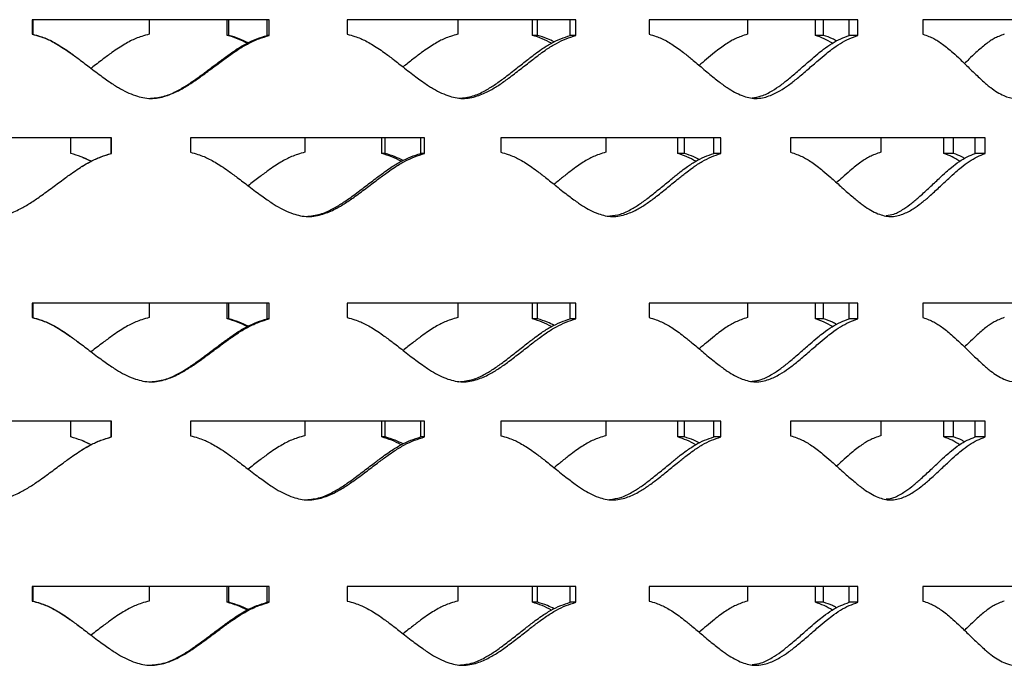
# Model space of a CAD drawing. Units: inches. Extents: x -250 to 601, y 0 to 330.
# Drawn here: x 28 to 31, y 104 to 106 of the extents above; entities that cross this region are included whole.
import ezdxf

# ---------------------------------------------------------------- set-up
doc = ezdxf.new("R2010")
doc.units = ezdxf.units.IN
doc.header["$MEASUREMENT"] = 0
doc.layers.add('FiberGBaffle', color=2, linetype='Continuous')

msp = doc.modelspace()

# ---------------------------------------------------------------- linework, layer by layer
at = {"layer": 'FiberGBaffle'}
for p, q in [((28.79739, 105.93362), (27.97749, 105.93362)), ((27.97749, 105.93362), (27.97749, 105.88349)), ((27.9794, 105.93362), (27.9794, 105.88349)), ((28.38239, 105.93362), (28.38239, 105.88349)), ((28.65248, 105.87914), (28.65248, 105.93362)), ((28.65813, 105.87914), (28.65813, 105.93362)), ((28.79019, 105.87914), (28.79019, 105.93362)), ((28.79739, 105.87914), (28.79739, 105.93362)), ((29.85843, 105.93362), (29.06778, 105.93362)), ((29.06778, 105.93362), (29.06778, 105.88349)), ((29.44997, 105.93362), (29.44997, 105.88349)), ((29.70877, 105.87914), (29.70877, 105.93362)), ((29.7263, 105.87914), (29.7263, 105.93362)), ((29.83944, 105.87914), (29.83944, 105.93362)), ((29.85843, 105.87914), (29.85843, 105.93362)), ((30.83446, 105.93362), (30.11239, 105.93362)), ((30.11239, 105.93362), (30.11239, 105.88349)), ((30.45285, 105.93362), (30.45285, 105.88349)), ((30.68751, 105.87914), (30.68751, 105.93362)), ((30.71603, 105.87914), (30.71603, 105.93362)), ((30.80463, 105.87914), (30.80463, 105.93362)), ((30.83446, 105.87914), (30.83446, 105.93362)), ((31.67696, 105.93362), (31.05938, 105.93362)), ((31.05938, 105.93362), (31.05938, 105.88349)), ((27.97749, 105.88349), (27.9794, 105.88349)), ((28.65813, 105.87914), (28.65248, 105.87914)), ((28.79739, 105.87914), (28.79019, 105.87914)), ((29.7263, 105.87914), (29.70877, 105.87914)), ((29.85843, 105.87914), (29.83944, 105.87914)), ((30.71603, 105.87914), (30.68751, 105.87914)), ((30.83446, 105.87914), (30.80463, 105.87914)), ((28.2514, 105.52499), (27.43215, 105.52499)), ((28.11158, 105.4705), (28.11158, 105.52499)), ((28.25026, 105.4705), (28.25026, 105.52499)), ((28.2514, 105.4705), (28.2514, 105.52499)), ((29.33531, 105.52499), (28.52498, 105.52499)), ((28.52498, 105.52499), (28.52498, 105.47485)), ((28.92099, 105.52499), (28.92099, 105.47485)), ((29.1871, 105.4705), (29.1871, 105.52499)), ((29.19876, 105.4705), (29.19876, 105.52499)), ((29.32213, 105.4705), (29.32213, 105.52499)), ((29.33531, 105.4705), (29.33531, 105.52499)), ((30.36023, 105.52499), (29.59913, 105.52499)), ((29.59913, 105.52499), (29.59913, 105.47485)), ((29.96272, 105.52499), (29.96272, 105.47485)), ((30.211, 105.4705), (30.211, 105.52499)), ((30.23417, 105.4705), (30.23417, 105.52499)), ((30.33567, 105.4705), (30.33567, 105.52499)), ((30.36023, 105.4705), (30.36023, 105.52499)), ((31.27521, 105.52499), (30.60117, 105.52499)), ((30.60117, 105.52499), (30.60117, 105.47485)), ((30.91426, 105.52499), (30.91426, 105.47485)), ((31.13237, 105.4705), (31.13237, 105.52499)), ((31.16589, 105.4705), (31.16589, 105.52499)), ((31.24047, 105.4705), (31.24047, 105.52499)), ((31.27521, 105.4705), (31.27521, 105.52499)), ((28.1811, 105.44367), (28.15381, 105.45591)), ((28.2514, 105.4705), (28.25026, 105.4705)), ((29.19876, 105.4705), (29.1871, 105.4705)), ((29.33531, 105.4705), (29.32213, 105.4705)), ((30.23417, 105.4705), (30.211, 105.4705)), ((30.36023, 105.4705), (30.33567, 105.4705)), ((31.16589, 105.4705), (31.13237, 105.4705)), ((31.27521, 105.4705), (31.24047, 105.4705)), ((28.79739, 104.95289), (27.97749, 104.95289)), ((27.97749, 104.95289), (27.97749, 104.90276)), ((27.9794, 104.95289), (27.9794, 104.90276)), ((28.38239, 104.95289), (28.38239, 104.90276)), ((28.65248, 104.89841), (28.65248, 104.95289)), ((28.65813, 104.89841), (28.65813, 104.95289)), ((28.79019, 104.89841), (28.79019, 104.95289)), ((28.79739, 104.89841), (28.79739, 104.95289)), ((29.85843, 104.95289), (29.06778, 104.95289)), ((29.06778, 104.95289), (29.06778, 104.90276)), ((29.44997, 104.95289), (29.44997, 104.90276)), ((29.70877, 104.89841), (29.70877, 104.95289)), ((29.7263, 104.89841), (29.7263, 104.95289)), ((29.83944, 104.89841), (29.83944, 104.95289)), ((29.85843, 104.89841), (29.85843, 104.95289)), ((30.83446, 104.95289), (30.11239, 104.95289)), ((30.11239, 104.95289), (30.11239, 104.90276)), ((30.45285, 104.95289), (30.45285, 104.90276)), ((30.68751, 104.89841), (30.68751, 104.95289)), ((30.71603, 104.89841), (30.71603, 104.95289)), ((30.80463, 104.89841), (30.80463, 104.95289)), ((30.83446, 104.89841), (30.83446, 104.95289)), ((31.67696, 104.95289), (31.05938, 104.95289)), ((31.05938, 104.95289), (31.05938, 104.90276)), ((27.97749, 104.90276), (27.9794, 104.90276)), ((28.65813, 104.89841), (28.65248, 104.89841)), ((28.79739, 104.89841), (28.79019, 104.89841)), ((29.7263, 104.89841), (29.70877, 104.89841)), ((29.85843, 104.89841), (29.83944, 104.89841)), ((30.71603, 104.89841), (30.68751, 104.89841)), ((30.83446, 104.89841), (30.80463, 104.89841)), ((28.2514, 104.54426), (27.43215, 104.54426)), ((28.11158, 104.48977), (28.11158, 104.54426)), ((28.25026, 104.48977), (28.25026, 104.54426)), ((28.2514, 104.48977), (28.2514, 104.54426)), ((29.33531, 104.54426), (28.52498, 104.54426)), ((28.52498, 104.54426), (28.52498, 104.49412)), ((28.92099, 104.54426), (28.92099, 104.49412)), ((29.1871, 104.48977), (29.1871, 104.54426)), ((29.19876, 104.48977), (29.19876, 104.54426)), ((29.32213, 104.48977), (29.32213, 104.54426)), ((29.33531, 104.48977), (29.33531, 104.54426)), ((30.36023, 104.54426), (29.59913, 104.54426)), ((29.59913, 104.54426), (29.59913, 104.49412)), ((29.96272, 104.54426), (29.96272, 104.49412)), ((30.211, 104.48977), (30.211, 104.54426)), ((30.23417, 104.48977), (30.23417, 104.54426)), ((30.33567, 104.48977), (30.33567, 104.54426)), ((30.36023, 104.48977), (30.36023, 104.54426)), ((31.27521, 104.54426), (30.60117, 104.54426)), ((30.60117, 104.54426), (30.60117, 104.49412)), ((30.91426, 104.54426), (30.91426, 104.49412)), ((31.13237, 104.48977), (31.13237, 104.54426)), ((31.16589, 104.48977), (31.16589, 104.54426)), ((31.24047, 104.48977), (31.24047, 104.54426)), ((31.27521, 104.48977), (31.27521, 104.54426)), ((28.1811, 104.46294), (28.15381, 104.47518)), ((28.15394, 104.47548), (28.15389, 104.47548)), ((28.2514, 104.48977), (28.25026, 104.48977)), ((29.19876, 104.48977), (29.1871, 104.48977)), ((29.33531, 104.48977), (29.32213, 104.48977)), ((30.23417, 104.48977), (30.211, 104.48977)), ((30.36023, 104.48977), (30.33567, 104.48977)), ((31.16589, 104.48977), (31.13237, 104.48977)), ((31.27521, 104.48977), (31.24047, 104.48977)), ((28.79739, 103.97216), (27.97749, 103.97216)), ((27.97749, 103.97216), (27.97749, 103.92203)), ((27.9794, 103.97216), (27.9794, 103.92203)), ((28.38239, 103.97216), (28.38239, 103.92203)), ((28.65248, 103.91768), (28.65248, 103.97216)), ((28.65813, 103.91768), (28.65813, 103.97216)), ((28.79019, 103.91768), (28.79019, 103.97216)), ((28.79739, 103.91768), (28.79739, 103.97216)), ((29.85843, 103.97216), (29.06778, 103.97216)), ((29.06778, 103.97216), (29.06778, 103.92203)), ((29.44997, 103.97216), (29.44997, 103.92203)), ((29.70877, 103.91768), (29.70877, 103.97216)), ((29.7263, 103.91768), (29.7263, 103.97216)), ((29.83944, 103.91768), (29.83944, 103.97216)), ((29.85843, 103.91768), (29.85843, 103.97216)), ((30.83446, 103.97216), (30.11239, 103.97216)), ((30.11239, 103.97216), (30.11239, 103.92203)), ((30.45285, 103.97216), (30.45285, 103.92203)), ((30.68751, 103.91768), (30.68751, 103.97216)), ((30.71603, 103.91768), (30.71603, 103.97216)), ((30.80463, 103.91768), (30.80463, 103.97216)), ((30.83446, 103.91768), (30.83446, 103.97216)), ((31.67696, 103.97216), (31.05938, 103.97216)), ((31.05938, 103.97216), (31.05938, 103.92203)), ((27.97749, 103.92203), (27.9794, 103.92203)), ((28.65813, 103.91768), (28.65248, 103.91768)), ((28.79739, 103.91768), (28.79019, 103.91768)), ((29.7263, 103.91768), (29.70877, 103.91768)), ((29.85843, 103.91768), (29.83944, 103.91768)), ((30.71603, 103.91768), (30.68751, 103.91768)), ((30.83446, 103.91768), (30.80463, 103.91768))]:
    msp.add_line(p, q, dxfattribs=at)
at = {"layer": 'FiberGBaffle', "flags": 128}
msp.add_lwpolyline([(28.15394, 105.45621), (28.15392, 105.45621), (28.15389, 105.45621)], dxfattribs=at)
at = {"layer": 'FiberGBaffle'}
for points, knots in [([(27.97749, 105.88349), (27.98619, 105.88111), (28.0021, 105.87675), (28.02404, 105.86911), (28.0438, 105.85974), (28.0638, 105.84865), (28.08564, 105.83528), (28.1112, 105.81766), (28.1429, 105.79445), (28.17457, 105.77036), (28.20291, 105.74883), (28.22443, 105.73307), (28.24368, 105.71948), (28.26069, 105.70806), (28.2897, 105.68998), (28.33034, 105.66982), (28.38715, 105.65771), (28.43848, 105.66724), (28.48155, 105.68576), (28.51881, 105.70766), (28.55599, 105.73308), (28.59516, 105.76198), (28.63323, 105.79053), (28.66497, 105.81347), (28.69452, 105.83386), (28.72555, 105.85183), (28.76112, 105.8683), (28.78547, 105.87558), (28.79739, 105.87914)], [0, 0, 0, 0, 0.02867573, 0.05248399, 0.07377579, 0.09812206, 0.1251965, 0.15516501, 0.19679724, 0.25011595, 0.28168339, 0.30995177, 0.3349292, 0.35662773, 0.37506375, 0.44365414, 0.50005058, 0.55646244, 0.60659243, 0.64895523, 0.69394179, 0.75005908, 0.80407951, 0.84571885, 0.87499311, 0.91864337, 0.96015794, 1, 1, 1, 1]), ([(27.9794, 105.88349), (27.988, 105.88111), (28.00374, 105.87675), (28.02544, 105.8691), (28.04497, 105.85973), (28.06476, 105.84865), (28.08636, 105.83528), (28.11162, 105.81765), (28.13194, 105.8027), (28.14454, 105.79306), (28.14682, 105.79131)], [0, 0, 0, 0, 0.138956, 0.254373, 0.3576687, 0.4758519, 0.6073419, 0.7529576, 0.9553129, 1, 1, 1, 1]), ([(28.38239, 105.88349), (28.3738, 105.88111), (28.35807, 105.87675), (28.33638, 105.8691), (28.31685, 105.85973), (28.29707, 105.84865), (28.27548, 105.83528), (28.25022, 105.81766), (28.21887, 105.79446), (28.19505, 105.77605), (28.18146, 105.76567), (28.1811, 105.7654)], [0, 0, 0, 0, 0.11375762, 0.20824493, 0.29280801, 0.38955773, 0.49720116, 0.61640961, 0.78206622, 0.99426608, 1, 1, 1, 1]), ([(28.38669, 105.66159), (28.40352, 105.66332), (28.43597, 105.66666), (28.47788, 105.68596), (28.51471, 105.70762), (28.55148, 105.7331), (28.5902, 105.76197), (28.62785, 105.79053), (28.65924, 105.81347), (28.68845, 105.83386), (28.71913, 105.85182), (28.7543, 105.8683), (28.7784, 105.87558), (28.79019, 105.87914)], [0, 0, 0, 0, 0.1084437, 0.2090831, 0.2942257, 0.3847049, 0.497616, 0.606317, 0.6900902, 0.7489715, 0.8367015, 0.920063, 1, 1, 1, 1]), ([(28.72139, 105.85223), (28.71028, 105.85768), (28.68806, 105.86858), (28.66433, 105.87562), (28.65248, 105.87914)], [0, 0, 0, 0, 0.50047094, 1, 1, 1, 1]), ([(28.72459, 105.85369), (28.7144, 105.85861), (28.69298, 105.86897), (28.67012, 105.87564), (28.65813, 105.87914)], [0, 0, 0, 0, 0.4753795, 1, 1, 1, 1]), ([(29.06778, 105.88349), (29.07633, 105.88111), (29.09196, 105.87675), (29.11349, 105.86911), (29.13286, 105.85974), (29.15245, 105.84865), (29.17382, 105.83528), (29.19881, 105.81766), (29.22975, 105.79445), (29.26062, 105.77036), (29.2882, 105.74883), (29.30912, 105.73307), (29.32782, 105.71948), (29.34432, 105.70806), (29.37246, 105.68998), (29.4118, 105.66982), (29.46666, 105.65771), (29.5161, 105.66724), (29.55748, 105.68576), (29.59322, 105.70766), (29.62883, 105.73308), (29.66627, 105.76198), (29.70259, 105.79053), (29.73281, 105.81347), (29.76091, 105.83386), (29.79039, 105.85183), (29.82411, 105.8683), (29.84715, 105.87558), (29.85843, 105.87914)], [0, 0, 0, 0, 0.0286759, 0.052484, 0.0737758, 0.0981223, 0.1251969, 0.1551653, 0.1967973, 0.2501161, 0.2816834, 0.3099518, 0.3349292, 0.3566276, 0.3750641, 0.4436542, 0.5000506, 0.5564623, 0.6065926, 0.6489549, 0.6939416, 0.7500588, 0.8040794, 0.8457186, 0.8749932, 0.9186433, 0.9601577, 1, 1, 1, 1]), ([(29.44997, 105.88349), (29.44167, 105.88111), (29.4265, 105.87675), (29.40554, 105.8691), (29.38666, 105.85973), (29.36751, 105.84865), (29.3466, 105.83528), (29.32209, 105.81766), (29.29332, 105.79572), (29.2721, 105.77896), (29.2609, 105.77011)], [0, 0, 0, 0, 0.1176351, 0.2153409, 0.3027855, 0.4028345, 0.5141453, 0.6374148, 0.8087188, 1, 1, 1, 1]), ([(29.45384, 105.66154), (29.47015, 105.66328), (29.50151, 105.66663), (29.54186, 105.68596), (29.57719, 105.70762), (29.6124, 105.7331), (29.64941, 105.76197), (29.68533, 105.79053), (29.71521, 105.81347), (29.74299, 105.83386), (29.77214, 105.85182), (29.80548, 105.8683), (29.82828, 105.87558), (29.83944, 105.87914)], [0, 0, 0, 0, 0.1089781, 0.2095565, 0.2946476, 0.3850736, 0.4979159, 0.6065525, 0.6902758, 0.749121, 0.8367981, 0.9201099, 1, 1, 1, 1]), ([(29.77427, 105.85223), (29.76372, 105.85768), (29.74264, 105.86858), (29.72005, 105.87562), (29.70877, 105.87914)], [0, 0, 0, 0, 0.5004688, 1, 1, 1, 1]), ([(29.78334, 105.8566), (29.77568, 105.86047), (29.75734, 105.86973), (29.73772, 105.87568), (29.7263, 105.87914)], [0, 0, 0, 0, 0.4175825, 1, 1, 1, 1]), ([(30.11239, 105.88349), (30.12036, 105.88111), (30.13494, 105.87675), (30.15498, 105.86911), (30.173, 105.85974), (30.19121, 105.84865), (30.21105, 105.83528), (30.23422, 105.81766), (30.26287, 105.79445), (30.2914, 105.77036), (30.31685, 105.74883), (30.33613, 105.73307), (30.35335, 105.71948), (30.36853, 105.70806), (30.39438, 105.68998), (30.43048, 105.66982), (30.48066, 105.65771), (30.52575, 105.66724), (30.56339, 105.68576), (30.59583, 105.70766), (30.62809, 105.73308), (30.66193, 105.76198), (30.6947, 105.79053), (30.7219, 105.81347), (30.74716, 105.83386), (30.7736, 105.85183), (30.8038, 105.8683), (30.82439, 105.87558), (30.83446, 105.87914)], [0, 0, 0, 0, 0.0286758, 0.0524838, 0.0737761, 0.0981224, 0.1251968, 0.1551652, 0.1967974, 0.250116, 0.2816834, 0.3099518, 0.3349292, 0.3566276, 0.375064, 0.4436542, 0.5000505, 0.5564622, 0.6065925, 0.648955, 0.6939417, 0.750059, 0.8040797, 0.8457186, 0.8749934, 0.9186434, 0.9601577, 1, 1, 1, 1]), ([(30.45285, 105.88349), (30.44527, 105.88111), (30.4314, 105.87675), (30.41222, 105.8691), (30.39492, 105.85973), (30.37737, 105.84865), (30.35816, 105.83528), (30.33564, 105.81766), (30.31122, 105.79745), (30.29368, 105.78244), (30.2854, 105.77535)], [0, 0, 0, 0, 0.1222691, 0.2238244, 0.3147161, 0.4187063, 0.534405, 0.6625326, 0.8405864, 1, 1, 1, 1]), ([(30.46857, 105.66377), (30.47931, 105.66512), (30.50375, 105.66821), (30.53655, 105.68606), (30.56866, 105.7076), (30.60055, 105.73311), (30.63401, 105.76197), (30.66641, 105.79053), (30.69331, 105.81347), (30.71828, 105.83386), (30.74443, 105.85182), (30.7743, 105.8683), (30.79466, 105.87558), (30.80463, 105.87914)], [0, 0, 0, 0, 0.0812268, 0.184938, 0.2726796, 0.3659214, 0.4822786, 0.5942984, 0.6806293, 0.7413071, 0.8317156, 0.9176221, 1, 1, 1, 1]), ([(30.74633, 105.85223), (30.73687, 105.85768), (30.71797, 105.86858), (30.69766, 105.87562), (30.68751, 105.87914)], [0, 0, 0, 0, 0.5004677, 1, 1, 1, 1]), ([(30.76081, 105.86002), (30.75606, 105.86266), (30.74172, 105.87064), (30.72633, 105.87573), (30.71603, 105.87914)], [0, 0, 0, 0, 0.33089476, 1, 1, 1, 1]), ([(31.05938, 105.88349), (31.06637, 105.88111), (31.07917, 105.87675), (31.09673, 105.86911), (31.1125, 105.85974), (31.12842, 105.84865), (31.14574, 105.83528), (31.16594, 105.81766), (31.19088, 105.79445), (31.21565, 105.77036), (31.2377, 105.74883), (31.25438, 105.73307), (31.26926, 105.71948), (31.28236, 105.70806), (31.30466, 105.68998), (31.33571, 105.66982), (31.37871, 105.65771), (31.41721, 105.66724), (31.44923, 105.68576), (31.47676, 105.70766), (31.50407, 105.73308), (31.53264, 105.76198), (31.56021, 105.79053), (31.58305, 105.81347), (31.60421, 105.83386), (31.62631, 105.85183), (31.65149, 105.8683), (31.66859, 105.87558), (31.67696, 105.87914)], [0, 0, 0, 0, 0.028676, 0.0524841, 0.0737762, 0.0981224, 0.1251969, 0.1551654, 0.1967973, 0.2501163, 0.2816835, 0.309952, 0.3349295, 0.3566277, 0.3750641, 0.443654, 0.5000503, 0.5564622, 0.6065927, 0.6489551, 0.6939417, 0.7500589, 0.8040794, 0.8457186, 0.8749932, 0.9186434, 0.9601578, 1, 1, 1, 1]), ([(31.34118, 105.88349), (31.33469, 105.88111), (31.32282, 105.87675), (31.30637, 105.8691), (31.29151, 105.85973), (31.27642, 105.84865), (31.25988, 105.83528), (31.24045, 105.81765), (31.22159, 105.7996), (31.20861, 105.78679), (31.20364, 105.78189)], [0, 0, 0, 0, 0.1285997, 0.2354125, 0.3310084, 0.4403812, 0.5620703, 0.69683, 0.8841016, 1, 1, 1, 1]), ([(27.43215, 105.47485), (27.44075, 105.47247), (27.45651, 105.46811), (27.47824, 105.46047), (27.49782, 105.4511), (27.51766, 105.44002), (27.53933, 105.42665), (27.5647, 105.40903), (27.59618, 105.38581), (27.62766, 105.36172), (27.65585, 105.34019), (27.67726, 105.32443), (27.69644, 105.31084), (27.71338, 105.29943), (27.74229, 105.28135), (27.78282, 105.26119), (27.83954, 105.24907), (27.89087, 105.2586), (27.93397, 105.27712), (27.9713, 105.29903), (28.00858, 105.32444), (28.04788, 105.35334), (28.08613, 105.3819), (28.11803, 105.40483), (28.14775, 105.42523), (28.17899, 105.44319), (28.21481, 105.45967), (28.23937, 105.46694), (28.2514, 105.4705)], [0, 0, 0, 0, 0.0286758, 0.0524842, 0.0737761, 0.0981221, 0.1251969, 0.1551653, 0.1967976, 0.250116, 0.2816831, 0.3099521, 0.3349297, 0.3566277, 0.3750644, 0.4436539, 0.5000502, 0.5564626, 0.6065926, 0.6489554, 0.6939418, 0.7500586, 0.8040802, 0.8457188, 0.8749941, 0.9186431, 0.9601584, 1, 1, 1, 1]), ([(28.18092, 105.44359), (28.16973, 105.44905), (28.14737, 105.45994), (28.1235, 105.46698), (28.11158, 105.4705)], [0, 0, 0, 0, 0.5004732, 1, 1, 1, 1]), ([(28.15022, 105.4259), (28.15989, 105.43177), (28.18062, 105.44435), (28.2141, 105.45961), (28.23838, 105.46692), (28.25026, 105.4705)], [0, 0, 0, 0, 0.3084993, 0.6615038, 1, 1, 1, 1]), ([(28.52498, 105.47485), (28.53366, 105.47247), (28.54953, 105.46811), (28.5714, 105.46047), (28.59108, 105.4511), (28.61101, 105.44002), (28.63275, 105.42665), (28.65818, 105.40903), (28.6897, 105.38581), (28.72116, 105.36172), (28.74929, 105.34019), (28.77065, 105.32443), (28.78975, 105.31084), (28.8066, 105.29943), (28.83536, 105.28135), (28.8756, 105.26119), (28.93179, 105.24907), (28.98249, 105.2586), (29.02498, 105.27712), (29.06171, 105.29903), (29.09833, 105.32444), (29.13687, 105.35334), (29.1743, 105.3819), (29.20548, 105.40483), (29.23448, 105.42523), (29.26493, 105.44319), (29.29979, 105.45967), (29.32363, 105.46694), (29.33531, 105.4705)], [0, 0, 0, 0, 0.0286761, 0.0524837, 0.0737759, 0.0981225, 0.1251969, 0.1551649, 0.1967974, 0.2501161, 0.2816833, 0.3099519, 0.3349292, 0.3566277, 0.3750638, 0.4436539, 0.5000507, 0.5564621, 0.6065926, 0.6489551, 0.6939417, 0.7500587, 0.8040798, 0.8457185, 0.8749937, 0.9186432, 0.960158, 1, 1, 1, 1]), ([(28.92099, 105.47485), (28.9125, 105.47247), (28.89694, 105.46811), (28.87549, 105.46046), (28.85616, 105.4511), (28.83658, 105.44001), (28.81519, 105.42664), (28.79015, 105.40902), (28.75973, 105.3863), (28.73704, 105.36873), (28.72459, 105.35909)], [0, 0, 0, 0, 0.1156384, 0.211686, 0.2976449, 0.3959957, 0.5054181, 0.6265955, 0.7949901, 1, 1, 1, 1]), ([(28.92496, 105.2529), (28.94168, 105.25464), (28.97384, 105.25799), (29.01527, 105.27732), (29.05158, 105.29898), (29.08779, 105.32446), (29.1259, 105.35333), (29.16291, 105.3819), (29.19374, 105.40483), (29.22241, 105.42522), (29.25251, 105.44318), (29.28699, 105.45966), (29.31058, 105.46694), (29.32213, 105.4705)], [0, 0, 0, 0, 0.1089778, 0.2095565, 0.2946476, 0.3850735, 0.497916, 0.6065528, 0.6902757, 0.7491215, 0.8367984, 0.9201108, 1, 1, 1, 1]), ([(29.25473, 105.44359), (29.24382, 105.44905), (29.22204, 105.45994), (29.19874, 105.46698), (29.1871, 105.4705)], [0, 0, 0, 0, 0.50046973, 1, 1, 1, 1]), ([(29.2609, 105.44647), (29.25192, 105.45088), (29.23191, 105.4607), (29.21054, 105.46702), (29.19876, 105.4705)], [0, 0, 0, 0, 0.4487438, 1, 1, 1, 1]), ([(29.59913, 105.47485), (29.60744, 105.47247), (29.62264, 105.46811), (29.64355, 105.46047), (29.66236, 105.4511), (29.68139, 105.44002), (29.70212, 105.42665), (29.72635, 105.40903), (29.75633, 105.38581), (29.78622, 105.36172), (29.8129, 105.34019), (29.83312, 105.32443), (29.8512, 105.31084), (29.86714, 105.29943), (29.8943, 105.28135), (29.93226, 105.26119), (29.98511, 105.24907), (30.03267, 105.2586), (30.07243, 105.27712), (30.10673, 105.29903), (30.14088, 105.32444), (30.17674, 105.35334), (30.2115, 105.3819), (30.2404, 105.40483), (30.26724, 105.42523), (30.29538, 105.44319), (30.32754, 105.45967), (30.34949, 105.46694), (30.36023, 105.4705)], [0, 0, 0, 0, 0.0286759, 0.0524841, 0.0737761, 0.0981226, 0.1251969, 0.1551654, 0.1967976, 0.2501162, 0.2816835, 0.3099519, 0.3349295, 0.356628, 0.3750641, 0.443654, 0.5000505, 0.5564623, 0.6065928, 0.6489551, 0.6939418, 0.7500588, 0.8040799, 0.8457186, 0.8749936, 0.9186434, 0.960158, 1, 1, 1, 1]), ([(29.96272, 105.47485), (29.95473, 105.47247), (29.94012, 105.46811), (29.91992, 105.46046), (29.90172, 105.4511), (29.88325, 105.44001), (29.86307, 105.42664), (29.8394, 105.40902), (29.81264, 105.38791), (29.79314, 105.37199), (29.78334, 105.36399)], [0, 0, 0, 0, 0.11981452, 0.21933295, 0.30839793, 0.41030031, 0.52367699, 0.64923022, 0.82371046, 1, 1, 1, 1]), ([(29.97561, 105.25449), (29.98818, 105.25596), (30.01522, 105.25912), (30.05106, 105.27739), (30.085, 105.29897), (30.11875, 105.32447), (30.15422, 105.35333), (30.18858, 105.3819), (30.21716, 105.40483), (30.2437, 105.42522), (30.27152, 105.44318), (30.30332, 105.45966), (30.32504, 105.46694), (30.33567, 105.4705)], [0, 0, 0, 0, 0.0893616, 0.1921545, 0.279119, 0.3715357, 0.4868621, 0.5978912, 0.6834566, 0.7435983, 0.8332049, 0.9183519, 1, 1, 1, 1]), ([(30.27355, 105.44359), (30.26348, 105.44905), (30.24336, 105.45994), (30.22178, 105.46698), (30.211, 105.4705)], [0, 0, 0, 0, 0.5004718, 1, 1, 1, 1]), ([(30.2854, 105.44958), (30.27915, 105.45286), (30.26271, 105.46152), (30.24509, 105.46706), (30.23417, 105.4705)], [0, 0, 0, 0, 0.3795905, 1, 1, 1, 1]), ([(30.60117, 105.47485), (30.6087, 105.47247), (30.62248, 105.46811), (30.6414, 105.46047), (30.6584, 105.4511), (30.67557, 105.44002), (30.69427, 105.42665), (30.71608, 105.40903), (30.74305, 105.38581), (30.76986, 105.36172), (30.79376, 105.34019), (30.81186, 105.32443), (30.82801, 105.31084), (30.84224, 105.29943), (30.86647, 105.28135), (30.90025, 105.26119), (30.94713, 105.24907), (30.98919, 105.2586), (31.02424, 105.27712), (31.05441, 105.29903), (31.08438, 105.32444), (31.11578, 105.35334), (31.14614, 105.3819), (31.17132, 105.40483), (31.19467, 105.42523), (31.2191, 105.44319), (31.24696, 105.45967), (31.26592, 105.46694), (31.27521, 105.4705)], [0, 0, 0, 0, 0.0286759, 0.052484, 0.0737759, 0.0981224, 0.1251968, 0.1551652, 0.1967973, 0.2501162, 0.2816834, 0.3099518, 0.3349295, 0.3566277, 0.3750641, 0.443654, 0.5000505, 0.5564624, 0.6065927, 0.648955, 0.6939418, 0.7500588, 0.8040798, 0.8457186, 0.8749935, 0.9186432, 0.9601579, 1, 1, 1, 1]), ([(30.91426, 105.47485), (30.90718, 105.47247), (30.89423, 105.46811), (30.8763, 105.46046), (30.86012, 105.4511), (30.84369, 105.44001), (30.82571, 105.42664), (30.8046, 105.40902), (30.78283, 105.38981), (30.76747, 105.37582), (30.76081, 105.36975)], [0, 0, 0, 0, 0.1251302, 0.2290624, 0.3220794, 0.4285019, 0.5469063, 0.6780317, 0.8602513, 1, 1, 1, 1]), ([(30.9326, 105.25585), (30.94136, 105.25707), (30.9629, 105.26008), (30.99228, 105.27746), (31.02215, 105.29895), (31.05177, 105.32447), (31.08282, 105.35333), (31.11284, 105.3819), (31.13774, 105.40483), (31.16082, 105.42522), (31.18498, 105.44318), (31.21253, 105.45966), (31.23129, 105.46694), (31.24047, 105.4705)], [0, 0, 0, 0, 0.0718631, 0.1766314, 0.2652672, 0.3594598, 0.477002, 0.5901643, 0.6773742, 0.7386717, 0.8300001, 0.9167835, 1, 1, 1, 1]), ([(31.18673, 105.44359), (31.17799, 105.44905), (31.16054, 105.45994), (31.14175, 105.46698), (31.13237, 105.4705)], [0, 0, 0, 0, 0.5004718, 1, 1, 1, 1]), ([(31.20365, 105.45346), (31.20046, 105.45537), (31.1884, 105.46257), (31.17543, 105.46714), (31.16589, 105.4705)], [0, 0, 0, 0, 0.26430536, 1, 1, 1, 1]), ([(27.97749, 104.90276), (27.98619, 104.90038), (28.0021, 104.89602), (28.02404, 104.88838), (28.0438, 104.87901), (28.0638, 104.86793), (28.08564, 104.85455), (28.1112, 104.83693), (28.1429, 104.81372), (28.17457, 104.78963), (28.20291, 104.7681), (28.22442, 104.75234), (28.24368, 104.73875), (28.26069, 104.72733), (28.2897, 104.70925), (28.33034, 104.6891), (28.38715, 104.67698), (28.43848, 104.68651), (28.48155, 104.70503), (28.51881, 104.72693), (28.55599, 104.75235), (28.59516, 104.78125), (28.63323, 104.80981), (28.66497, 104.83274), (28.69452, 104.85313), (28.72555, 104.8711), (28.76112, 104.88757), (28.78547, 104.89485), (28.79739, 104.89841)], [0, 0, 0, 0, 0.0286756, 0.0524839, 0.0737758, 0.0981221, 0.1251965, 0.1551651, 0.1967973, 0.250116, 0.2816832, 0.3099518, 0.3349292, 0.3566278, 0.3750638, 0.4436539, 0.5000504, 0.5564623, 0.6065923, 0.6489551, 0.693942, 0.7500591, 0.8040795, 0.8457189, 0.8749931, 0.9186434, 0.9601579, 1, 1, 1, 1]), ([(27.9794, 104.90276), (27.988, 104.90038), (28.00374, 104.89602), (28.02544, 104.88837), (28.04497, 104.879), (28.06476, 104.86792), (28.08636, 104.85455), (28.11162, 104.83692), (28.13194, 104.82197), (28.14454, 104.81233), (28.14682, 104.81058)], [0, 0, 0, 0, 0.1389555, 0.2543725, 0.3576689, 0.475852, 0.607342, 0.7529577, 0.9553129, 1, 1, 1, 1]), ([(28.38239, 104.90276), (28.3738, 104.90038), (28.35807, 104.89602), (28.33638, 104.88837), (28.31685, 104.879), (28.29707, 104.86792), (28.27548, 104.85455), (28.25022, 104.83693), (28.21886, 104.81373), (28.19505, 104.79532), (28.18146, 104.78495), (28.1811, 104.78467)], [0, 0, 0, 0, 0.1137573, 0.2082447, 0.2928084, 0.3895582, 0.4972017, 0.6164102, 0.7820669, 0.9942669, 1, 1, 1, 1]), ([(29.06778, 104.90276), (29.07633, 104.90038), (29.09196, 104.89602), (29.11349, 104.88838), (29.13286, 104.87901), (29.15245, 104.86793), (29.17382, 104.85455), (29.19881, 104.83693), (29.22975, 104.81372), (29.26062, 104.78963), (29.2882, 104.7681), (29.30912, 104.75234), (29.32782, 104.73875), (29.34432, 104.72733), (29.37246, 104.70925), (29.4118, 104.6891), (29.46666, 104.67698), (29.5161, 104.68651), (29.55748, 104.70503), (29.59322, 104.72693), (29.62883, 104.75235), (29.66627, 104.78125), (29.70259, 104.80981), (29.73281, 104.83274), (29.76091, 104.85313), (29.79039, 104.8711), (29.82411, 104.88757), (29.84715, 104.89485), (29.85843, 104.89841)], [0, 0, 0, 0, 0.0286758, 0.05248388, 0.07377587, 0.0981223, 0.12519695, 0.15516532, 0.19679736, 0.25011609, 0.28168323, 0.30995184, 0.33492926, 0.35662762, 0.37506416, 0.44365397, 0.50005042, 0.55646218, 0.60659248, 0.64895475, 0.69394186, 0.75005881, 0.80407943, 0.84571858, 0.8749932, 0.91864333, 0.96015774, 1, 1, 1, 1]), ([(29.44997, 104.90276), (29.44167, 104.90038), (29.4265, 104.89602), (29.40554, 104.88837), (29.38666, 104.879), (29.36751, 104.86792), (29.3466, 104.85455), (29.32209, 104.83693), (29.29332, 104.81499), (29.2721, 104.79823), (29.2609, 104.78938)], [0, 0, 0, 0, 0.1176348, 0.2153406, 0.3027859, 0.4028349, 0.5141458, 0.6374155, 0.8087195, 1, 1, 1, 1]), ([(30.11239, 104.90276), (30.12036, 104.90038), (30.13494, 104.89602), (30.15498, 104.88838), (30.173, 104.87901), (30.19121, 104.86793), (30.21105, 104.85455), (30.23422, 104.83693), (30.26287, 104.81372), (30.2914, 104.78963), (30.31685, 104.7681), (30.33613, 104.75234), (30.35335, 104.73875), (30.36853, 104.72733), (30.39438, 104.70925), (30.43048, 104.6891), (30.48066, 104.67698), (30.52575, 104.68651), (30.56339, 104.70503), (30.59583, 104.72693), (30.62809, 104.75235), (30.66193, 104.78125), (30.6947, 104.80981), (30.7219, 104.83274), (30.74716, 104.85313), (30.7736, 104.8711), (30.8038, 104.88757), (30.82439, 104.89485), (30.83446, 104.89841)], [0, 0, 0, 0, 0.02867567, 0.05248375, 0.07377612, 0.09812243, 0.12519685, 0.15516526, 0.19679746, 0.25011608, 0.2816832, 0.30995185, 0.33492926, 0.3566276, 0.37506403, 0.44365393, 0.5000504, 0.55646202, 0.60659234, 0.64895482, 0.69394194, 0.75005898, 0.80407966, 0.84571858, 0.87499342, 0.91864336, 0.96015775, 1, 1, 1, 1]), ([(30.45285, 104.90276), (30.44527, 104.90038), (30.4314, 104.89602), (30.41222, 104.88837), (30.39492, 104.879), (30.37737, 104.86792), (30.35816, 104.85455), (30.33564, 104.83693), (30.31122, 104.81672), (30.29368, 104.80171), (30.2854, 104.79462)], [0, 0, 0, 0, 0.1222688, 0.2238241, 0.3147165, 0.4187068, 0.5344056, 0.6625333, 0.8405871, 1, 1, 1, 1]), ([(31.05938, 104.90276), (31.06637, 104.90038), (31.07917, 104.89602), (31.09673, 104.88838), (31.1125, 104.87901), (31.12842, 104.86793), (31.14574, 104.85455), (31.16594, 104.83693), (31.19088, 104.81372), (31.21565, 104.78963), (31.2377, 104.7681), (31.25438, 104.75234), (31.26926, 104.73875), (31.28236, 104.72733), (31.30466, 104.70925), (31.33571, 104.6891), (31.37871, 104.67698), (31.41721, 104.68651), (31.44923, 104.70503), (31.47676, 104.72693), (31.50407, 104.75235), (31.53264, 104.78125), (31.56021, 104.80981), (31.58305, 104.83274), (31.60421, 104.85313), (31.62631, 104.8711), (31.65149, 104.88757), (31.66859, 104.89485), (31.67696, 104.89841)], [0, 0, 0, 0, 0.0286759, 0.052484, 0.0737763, 0.0981225, 0.125197, 0.1551655, 0.1967974, 0.2501163, 0.2816833, 0.309952, 0.3349295, 0.3566277, 0.3750641, 0.4436537, 0.5000501, 0.556462, 0.6065925, 0.648955, 0.6939419, 0.750059, 0.8040794, 0.8457186, 0.8749933, 0.9186434, 0.9601578, 1, 1, 1, 1]), ([(31.34118, 104.90276), (31.33469, 104.90038), (31.32282, 104.89602), (31.30637, 104.88837), (31.29151, 104.879), (31.27642, 104.86792), (31.25988, 104.85455), (31.24045, 104.83692), (31.22159, 104.81887), (31.20861, 104.80606), (31.20364, 104.80116)], [0, 0, 0, 0, 0.1285993, 0.2354123, 0.3310088, 0.4403818, 0.5620709, 0.6968307, 0.8841024, 1, 1, 1, 1]), ([(28.38669, 104.68086), (28.40352, 104.68259), (28.43597, 104.68593), (28.47788, 104.70523), (28.51471, 104.72689), (28.55148, 104.75237), (28.5902, 104.78124), (28.62785, 104.8098), (28.65924, 104.83274), (28.68845, 104.85313), (28.71913, 104.87109), (28.7543, 104.88757), (28.7784, 104.89485), (28.79019, 104.89841)], [0, 0, 0, 0, 0.1084436, 0.209083, 0.2942256, 0.3847055, 0.4976162, 0.6063172, 0.6900903, 0.7489716, 0.8367016, 0.920063, 1, 1, 1, 1]), ([(28.72139, 104.8715), (28.71028, 104.87695), (28.68806, 104.88785), (28.66433, 104.89489), (28.65248, 104.89841)], [0, 0, 0, 0, 0.5004718, 1, 1, 1, 1]), ([(28.72459, 104.87296), (28.7144, 104.87788), (28.69298, 104.88824), (28.67012, 104.89491), (28.65813, 104.89841)], [0, 0, 0, 0, 0.4753795, 1, 1, 1, 1]), ([(29.45384, 104.68081), (29.47015, 104.68255), (29.50151, 104.6859), (29.54186, 104.70523), (29.57719, 104.72689), (29.6124, 104.75237), (29.64941, 104.78124), (29.68533, 104.8098), (29.71521, 104.83274), (29.74299, 104.85313), (29.77214, 104.87109), (29.80548, 104.88757), (29.82828, 104.89485), (29.83944, 104.89841)], [0, 0, 0, 0, 0.108978, 0.2095564, 0.2946475, 0.3850742, 0.4979161, 0.6065526, 0.6902759, 0.7491211, 0.8367982, 0.9201099, 1, 1, 1, 1]), ([(29.77427, 104.8715), (29.76372, 104.87695), (29.74264, 104.88785), (29.72005, 104.89489), (29.70877, 104.89841)], [0, 0, 0, 0, 0.50046964, 1, 1, 1, 1]), ([(29.78334, 104.87587), (29.77568, 104.87974), (29.75734, 104.889), (29.73772, 104.89495), (29.7263, 104.89841)], [0, 0, 0, 0, 0.4175836, 1, 1, 1, 1]), ([(30.46857, 104.68304), (30.47931, 104.68439), (30.50375, 104.68748), (30.53655, 104.70533), (30.56866, 104.72687), (30.60055, 104.75238), (30.63401, 104.78124), (30.66641, 104.8098), (30.69331, 104.83274), (30.71828, 104.85313), (30.74443, 104.87109), (30.7743, 104.88757), (30.79466, 104.89485), (30.80463, 104.89841)], [0, 0, 0, 0, 0.0812266, 0.1849377, 0.2726793, 0.3659219, 0.4822787, 0.5942985, 0.6806293, 0.7413071, 0.8317156, 0.9176221, 1, 1, 1, 1]), ([(30.74633, 104.8715), (30.73687, 104.87695), (30.71797, 104.88785), (30.69766, 104.89489), (30.68751, 104.89841)], [0, 0, 0, 0, 0.5004686, 1, 1, 1, 1]), ([(30.76081, 104.87929), (30.75606, 104.88193), (30.74172, 104.88991), (30.72633, 104.895), (30.71603, 104.89841)], [0, 0, 0, 0, 0.3308932, 1, 1, 1, 1]), ([(27.43215, 104.49412), (27.44075, 104.49174), (27.45651, 104.48738), (27.47824, 104.47974), (27.49782, 104.47037), (27.51766, 104.45929), (27.53933, 104.44592), (27.5647, 104.4283), (27.59618, 104.40508), (27.62766, 104.38099), (27.65585, 104.35946), (27.67726, 104.3437), (27.69644, 104.33011), (27.71338, 104.3187), (27.74229, 104.30062), (27.78282, 104.28046), (27.83954, 104.26834), (27.89087, 104.27787), (27.93397, 104.29639), (27.9713, 104.3183), (28.00858, 104.34371), (28.04788, 104.37261), (28.08613, 104.40117), (28.11803, 104.4241), (28.14775, 104.4445), (28.17899, 104.46246), (28.21481, 104.47894), (28.23937, 104.48621), (28.2514, 104.48977)], [0, 0, 0, 0, 0.0286758, 0.052484, 0.0737762, 0.0981221, 0.125197, 0.1551654, 0.1967977, 0.250116, 0.2816831, 0.3099522, 0.3349297, 0.3566277, 0.3750644, 0.4436539, 0.5000501, 0.5564624, 0.6065927, 0.6489552, 0.6939419, 0.7500587, 0.8040799, 0.8457189, 0.8749938, 0.9186432, 0.9601582, 1, 1, 1, 1]), ([(28.52498, 104.49412), (28.53366, 104.49174), (28.54953, 104.48738), (28.5714, 104.47974), (28.59108, 104.47037), (28.61101, 104.45929), (28.63275, 104.44592), (28.65818, 104.4283), (28.6897, 104.40508), (28.72116, 104.38099), (28.74929, 104.35946), (28.77065, 104.3437), (28.78975, 104.33011), (28.8066, 104.3187), (28.83536, 104.30062), (28.8756, 104.28046), (28.93179, 104.26834), (28.98249, 104.27787), (29.02498, 104.29639), (29.06171, 104.3183), (29.09833, 104.34371), (29.13687, 104.37261), (29.1743, 104.40117), (29.20548, 104.4241), (29.23448, 104.4445), (29.26493, 104.46246), (29.29979, 104.47894), (29.32363, 104.48621), (29.33531, 104.48977)], [0, 0, 0, 0, 0.0286761, 0.0524835, 0.0737759, 0.0981225, 0.125197, 0.155165, 0.1967974, 0.2501161, 0.2816834, 0.309952, 0.3349293, 0.3566278, 0.3750639, 0.443654, 0.5000507, 0.5564619, 0.6065927, 0.6489549, 0.6939419, 0.7500588, 0.8040795, 0.8457186, 0.8749934, 0.9186433, 0.9601578, 1, 1, 1, 1]), ([(28.92099, 104.49412), (28.9125, 104.49174), (28.89694, 104.48738), (28.87549, 104.47974), (28.85616, 104.47037), (28.83658, 104.45929), (28.81519, 104.44591), (28.79015, 104.42829), (28.75973, 104.40557), (28.73704, 104.388), (28.72459, 104.37836)], [0, 0, 0, 0, 0.1156384, 0.211685, 0.297645, 0.3959959, 0.5054182, 0.6265956, 0.7949902, 1, 1, 1, 1]), ([(29.59913, 104.49412), (29.60744, 104.49174), (29.62264, 104.48738), (29.64356, 104.47974), (29.66236, 104.47037), (29.68139, 104.45929), (29.70212, 104.44592), (29.72635, 104.4283), (29.75633, 104.40508), (29.78622, 104.38099), (29.8129, 104.35946), (29.83312, 104.3437), (29.8512, 104.33011), (29.86714, 104.3187), (29.8943, 104.30062), (29.93226, 104.28046), (29.98511, 104.26834), (30.03267, 104.27787), (30.07243, 104.29639), (30.10673, 104.3183), (30.14088, 104.34371), (30.17674, 104.37261), (30.2115, 104.40117), (30.2404, 104.4241), (30.26724, 104.4445), (30.29538, 104.46246), (30.32754, 104.47894), (30.34949, 104.48621), (30.36023, 104.48977)], [0, 0, 0, 0, 0.0286759, 0.0524838, 0.0737761, 0.0981226, 0.125197, 0.1551655, 0.1967976, 0.2501163, 0.2816835, 0.309952, 0.3349296, 0.356628, 0.3750641, 0.443654, 0.5000505, 0.5564621, 0.6065929, 0.6489549, 0.6939419, 0.7500589, 0.8040796, 0.8457187, 0.8749934, 0.9186435, 0.9601578, 1, 1, 1, 1]), ([(29.96272, 104.49412), (29.95473, 104.49174), (29.94012, 104.48738), (29.91992, 104.47974), (29.90172, 104.47037), (29.88325, 104.45929), (29.86307, 104.44591), (29.8394, 104.42829), (29.81264, 104.40718), (29.79314, 104.39126), (29.78334, 104.38326)], [0, 0, 0, 0, 0.1198145, 0.2193319, 0.3083981, 0.4103005, 0.5236771, 0.6492303, 0.8237105, 1, 1, 1, 1]), ([(30.60117, 104.49412), (30.6087, 104.49174), (30.62248, 104.48738), (30.6414, 104.47974), (30.6584, 104.47037), (30.67557, 104.45929), (30.69427, 104.44592), (30.71608, 104.4283), (30.74305, 104.40508), (30.76986, 104.38099), (30.79376, 104.35946), (30.81186, 104.3437), (30.82801, 104.33011), (30.84224, 104.3187), (30.86647, 104.30062), (30.90025, 104.28046), (30.94713, 104.26834), (30.98919, 104.27787), (31.02424, 104.29639), (31.05441, 104.3183), (31.08438, 104.34371), (31.11578, 104.37261), (31.14614, 104.40117), (31.17132, 104.4241), (31.19467, 104.4445), (31.2191, 104.46246), (31.24696, 104.47894), (31.26592, 104.48621), (31.27521, 104.48977)], [0, 0, 0, 0, 0.0286759, 0.0524838, 0.073776, 0.0981224, 0.1251969, 0.1551653, 0.1967974, 0.2501163, 0.2816835, 0.3099519, 0.3349295, 0.3566277, 0.3750642, 0.443654, 0.5000504, 0.5564622, 0.6065928, 0.6489548, 0.6939419, 0.7500589, 0.8040795, 0.8457187, 0.8749932, 0.9186432, 0.9601577, 1, 1, 1, 1]), ([(30.91426, 104.49412), (30.90718, 104.49174), (30.89423, 104.48738), (30.8763, 104.47974), (30.86012, 104.47037), (30.84369, 104.45929), (30.82571, 104.44591), (30.8046, 104.42829), (30.78283, 104.40908), (30.76747, 104.39509), (30.76081, 104.38902)], [0, 0, 0, 0, 0.1251302, 0.2290613, 0.3220795, 0.4285021, 0.5469064, 0.6780317, 0.8602513, 1, 1, 1, 1]), ([(28.18092, 104.46286), (28.16973, 104.46832), (28.14737, 104.47922), (28.1235, 104.48626), (28.11158, 104.48977)], [0, 0, 0, 0, 0.5004719, 1, 1, 1, 1]), ([(28.15022, 104.44517), (28.15989, 104.45104), (28.18062, 104.46362), (28.2141, 104.47888), (28.23838, 104.48619), (28.25026, 104.48977)], [0, 0, 0, 0, 0.3085015, 0.6615027, 1, 1, 1, 1]), ([(28.92496, 104.27217), (28.94168, 104.27391), (28.97384, 104.27726), (29.01527, 104.29659), (29.05158, 104.31825), (29.08779, 104.34373), (29.1259, 104.37261), (29.16291, 104.40117), (29.19374, 104.4241), (29.22241, 104.44449), (29.25251, 104.46245), (29.28699, 104.47893), (29.31058, 104.48621), (29.32213, 104.48977)], [0, 0, 0, 0, 0.1089777, 0.2095569, 0.2946473, 0.385074, 0.4979164, 0.6065524, 0.690276, 0.7491211, 0.8367986, 0.9201104, 1, 1, 1, 1]), ([(29.25473, 104.46286), (29.24382, 104.46832), (29.22204, 104.47922), (29.19874, 104.48626), (29.1871, 104.48977)], [0, 0, 0, 0, 0.5004684, 1, 1, 1, 1]), ([(29.2609, 104.46574), (29.25192, 104.47015), (29.23191, 104.47997), (29.21054, 104.48629), (29.19876, 104.48977)], [0, 0, 0, 0, 0.4487425, 1, 1, 1, 1]), ([(29.97561, 104.27376), (29.98818, 104.27523), (30.01522, 104.27839), (30.05106, 104.29666), (30.085, 104.31824), (30.11875, 104.34374), (30.15422, 104.3726), (30.18859, 104.40117), (30.21716, 104.4241), (30.2437, 104.44449), (30.27152, 104.46245), (30.30332, 104.47893), (30.32504, 104.48621), (30.33567, 104.48977)], [0, 0, 0, 0, 0.0893616, 0.192155, 0.2791187, 0.3715362, 0.4868625, 0.5978907, 0.683457, 0.7435979, 0.8332051, 0.9183515, 1, 1, 1, 1]), ([(30.27355, 104.46286), (30.26348, 104.46832), (30.24336, 104.47922), (30.22178, 104.48626), (30.211, 104.48977)], [0, 0, 0, 0, 0.50047045, 1, 1, 1, 1]), ([(30.2854, 104.46885), (30.27915, 104.47213), (30.26271, 104.48079), (30.24509, 104.48633), (30.23417, 104.48977)], [0, 0, 0, 0, 0.3795893, 1, 1, 1, 1]), ([(30.9326, 104.27512), (30.94136, 104.27634), (30.9629, 104.27935), (30.99227, 104.29673), (31.02215, 104.31822), (31.05177, 104.34375), (31.08282, 104.3726), (31.11284, 104.40117), (31.13774, 104.4241), (31.16082, 104.44449), (31.18498, 104.46245), (31.21253, 104.47893), (31.23129, 104.48621), (31.24047, 104.48977)], [0, 0, 0, 0, 0.0718631, 0.1766318, 0.2652669, 0.3594603, 0.4770025, 0.5901638, 0.6773746, 0.7386712, 0.8300003, 0.9167831, 1, 1, 1, 1]), ([(31.18673, 104.46286), (31.17799, 104.46832), (31.16054, 104.47922), (31.14175, 104.48626), (31.13237, 104.48977)], [0, 0, 0, 0, 0.5004704, 1, 1, 1, 1]), ([(31.20365, 104.47273), (31.20046, 104.47464), (31.1884, 104.48184), (31.17543, 104.48641), (31.16589, 104.48977)], [0, 0, 0, 0, 0.2643043, 1, 1, 1, 1]), ([(27.97749, 103.92203), (27.98619, 103.91965), (28.0021, 103.91529), (28.02404, 103.90765), (28.0438, 103.89828), (28.0638, 103.8872), (28.08564, 103.87383), (28.1112, 103.85621), (28.1429, 103.83299), (28.17457, 103.8089), (28.20291, 103.78737), (28.22443, 103.77161), (28.24368, 103.75802), (28.26069, 103.74661), (28.2897, 103.72852), (28.33034, 103.70837), (28.38715, 103.69625), (28.43848, 103.70578), (28.48155, 103.7243), (28.51881, 103.7462), (28.55599, 103.77162), (28.59516, 103.80052), (28.63323, 103.82908), (28.66497, 103.85201), (28.69452, 103.87241), (28.72555, 103.89037), (28.76112, 103.90685), (28.78547, 103.91412), (28.79739, 103.91768)], [0, 0, 0, 0, 0.0286758, 0.0524841, 0.0737757, 0.098122, 0.1251965, 0.155165, 0.1967972, 0.2501159, 0.2816836, 0.3099518, 0.3349292, 0.3566277, 0.3750641, 0.4436542, 0.5000507, 0.5564625, 0.6065925, 0.648955, 0.6939419, 0.750059, 0.8040795, 0.8457188, 0.8749931, 0.9186434, 0.9601579, 1, 1, 1, 1]), ([(27.9794, 103.92203), (27.988, 103.91965), (28.00374, 103.91529), (28.02544, 103.90764), (28.04497, 103.89828), (28.06476, 103.88719), (28.08636, 103.87383), (28.11162, 103.85619), (28.13194, 103.84124), (28.14454, 103.8316), (28.14682, 103.82985)], [0, 0, 0, 0, 0.1389565, 0.2543736, 0.3576686, 0.4758518, 0.6073418, 0.7529576, 0.9553129, 1, 1, 1, 1]), ([(28.38239, 103.92203), (28.3738, 103.91965), (28.35807, 103.91529), (28.33638, 103.90764), (28.31685, 103.89828), (28.29707, 103.88719), (28.27548, 103.87382), (28.25022, 103.8562), (28.21887, 103.833), (28.19505, 103.8146), (28.18146, 103.80422), (28.1811, 103.80394)], [0, 0, 0, 0, 0.11375793, 0.20824518, 0.29280763, 0.38955729, 0.49720065, 0.61640902, 0.78206553, 0.99426526, 1, 1, 1, 1]), ([(28.38669, 103.70013), (28.40352, 103.70186), (28.43597, 103.7052), (28.47788, 103.7245), (28.51471, 103.74616), (28.55148, 103.77164), (28.5902, 103.80051), (28.62785, 103.82907), (28.65924, 103.85201), (28.68845, 103.8724), (28.71913, 103.89036), (28.7543, 103.90684), (28.7784, 103.91412), (28.79019, 103.91768)], [0, 0, 0, 0, 0.10844372, 0.20908313, 0.29422513, 0.38470512, 0.49761585, 0.60631692, 0.69009008, 0.7489714, 0.83670144, 0.92006297, 1, 1, 1, 1]), ([(28.72139, 103.89077), (28.71028, 103.89622), (28.68806, 103.90712), (28.66433, 103.91416), (28.65248, 103.91768)], [0, 0, 0, 0, 0.50047006, 1, 1, 1, 1]), ([(28.72459, 103.89223), (28.7144, 103.89715), (28.69298, 103.90751), (28.67012, 103.91418), (28.65813, 103.91768)], [0, 0, 0, 0, 0.4753795, 1, 1, 1, 1]), ([(29.06778, 103.92203), (29.07633, 103.91965), (29.09196, 103.91529), (29.11349, 103.90765), (29.13286, 103.89828), (29.15245, 103.8872), (29.17382, 103.87383), (29.19881, 103.85621), (29.22975, 103.83299), (29.26062, 103.8089), (29.2882, 103.78737), (29.30912, 103.77161), (29.32782, 103.75802), (29.34432, 103.74661), (29.37246, 103.72852), (29.4118, 103.70837), (29.46666, 103.69625), (29.5161, 103.70578), (29.55748, 103.7243), (29.59322, 103.7462), (29.62883, 103.77162), (29.66627, 103.80052), (29.70259, 103.82908), (29.73281, 103.85201), (29.76091, 103.87241), (29.79039, 103.89037), (29.82411, 103.90685), (29.84715, 103.91412), (29.85843, 103.91768)], [0, 0, 0, 0, 0.028676, 0.0524841, 0.0737758, 0.0981222, 0.1251969, 0.1551653, 0.1967973, 0.250116, 0.2816836, 0.3099518, 0.3349292, 0.3566276, 0.3750645, 0.4436543, 0.5000507, 0.5564624, 0.6065927, 0.6489547, 0.6939418, 0.7500588, 0.8040794, 0.8457185, 0.8749932, 0.9186433, 0.9601577, 1, 1, 1, 1]), ([(29.44997, 103.92203), (29.44167, 103.91965), (29.4265, 103.91529), (29.40554, 103.90764), (29.38666, 103.89828), (29.36751, 103.88719), (29.3466, 103.87382), (29.32209, 103.8562), (29.29332, 103.83427), (29.2721, 103.8175), (29.2609, 103.80865)], [0, 0, 0, 0, 0.1176354, 0.2153412, 0.3027851, 0.402834, 0.5141448, 0.6374142, 0.808718, 1, 1, 1, 1]), ([(29.45384, 103.70008), (29.47015, 103.70182), (29.50151, 103.70517), (29.54186, 103.7245), (29.57719, 103.74616), (29.6124, 103.77164), (29.64941, 103.80051), (29.68533, 103.82907), (29.71521, 103.85201), (29.74299, 103.8724), (29.77214, 103.89036), (29.80548, 103.90684), (29.82828, 103.91412), (29.83944, 103.91768)], [0, 0, 0, 0, 0.1089781, 0.2095565, 0.294647, 0.3850738, 0.4979158, 0.6065524, 0.6902757, 0.7491209, 0.8367981, 0.9201098, 1, 1, 1, 1]), ([(29.77427, 103.89077), (29.76372, 103.89622), (29.74264, 103.90712), (29.72005, 103.91416), (29.70877, 103.91768)], [0, 0, 0, 0, 0.5004679, 1, 1, 1, 1]), ([(29.78334, 103.89514), (29.77568, 103.89901), (29.75734, 103.90827), (29.73772, 103.91422), (29.7263, 103.91768)], [0, 0, 0, 0, 0.4175813, 1, 1, 1, 1]), ([(30.11239, 103.92203), (30.12036, 103.91965), (30.13494, 103.91529), (30.15498, 103.90765), (30.173, 103.89828), (30.19121, 103.8872), (30.21105, 103.87383), (30.23422, 103.85621), (30.26287, 103.83299), (30.2914, 103.8089), (30.31685, 103.78737), (30.33613, 103.77161), (30.35335, 103.75802), (30.36853, 103.74661), (30.39438, 103.72852), (30.43048, 103.70837), (30.48066, 103.69625), (30.52575, 103.70578), (30.56339, 103.7243), (30.59583, 103.7462), (30.62809, 103.77162), (30.66193, 103.80052), (30.6947, 103.82908), (30.7219, 103.85201), (30.74716, 103.87241), (30.7736, 103.89037), (30.8038, 103.90685), (30.82439, 103.91412), (30.83446, 103.91768)], [0, 0, 0, 0, 0.02867587, 0.05248395, 0.07377603, 0.09812235, 0.12519678, 0.1551652, 0.1967974, 0.25011603, 0.28168357, 0.30995182, 0.33492924, 0.35662758, 0.37506437, 0.44365428, 0.50005064, 0.55646228, 0.6065926, 0.64895475, 0.69394188, 0.75005893, 0.80407963, 0.84571855, 0.87499339, 0.91864334, 0.96015774, 1, 1, 1, 1]), ([(30.45285, 103.92203), (30.44527, 103.91965), (30.4314, 103.91529), (30.41222, 103.90764), (30.39492, 103.89828), (30.37737, 103.88719), (30.35816, 103.87382), (30.33564, 103.8562), (30.31122, 103.83599), (30.29368, 103.82098), (30.2854, 103.81389)], [0, 0, 0, 0, 0.1222694, 0.2238246, 0.3147157, 0.4187058, 0.5344044, 0.662532, 0.8405856, 1, 1, 1, 1]), ([(30.46857, 103.70231), (30.47931, 103.70367), (30.50375, 103.70675), (30.53655, 103.7246), (30.56866, 103.74614), (30.60055, 103.77165), (30.63401, 103.80051), (30.66641, 103.82908), (30.69331, 103.85201), (30.71828, 103.8724), (30.74443, 103.89036), (30.7743, 103.90684), (30.79466, 103.91412), (30.80463, 103.91768)], [0, 0, 0, 0, 0.0812269, 0.1849381, 0.272679, 0.3659216, 0.4822784, 0.5942983, 0.6806292, 0.741307, 0.8317155, 0.9176221, 1, 1, 1, 1]), ([(30.74633, 103.89077), (30.73687, 103.89622), (30.71797, 103.90712), (30.69766, 103.91416), (30.68751, 103.91768)], [0, 0, 0, 0, 0.5004668, 1, 1, 1, 1]), ([(30.76081, 103.89856), (30.75606, 103.9012), (30.74172, 103.90918), (30.72633, 103.91427), (30.71603, 103.91768)], [0, 0, 0, 0, 0.3308932, 1, 1, 1, 1]), ([(31.05938, 103.92203), (31.06637, 103.91965), (31.07917, 103.91529), (31.09673, 103.90765), (31.1125, 103.89828), (31.12842, 103.8872), (31.14574, 103.87383), (31.16594, 103.85621), (31.19088, 103.83299), (31.21565, 103.8089), (31.2377, 103.78737), (31.25438, 103.77161), (31.26926, 103.75802), (31.28236, 103.74661), (31.30466, 103.72852), (31.33571, 103.70837), (31.37871, 103.69625), (31.41721, 103.70578), (31.44923, 103.7243), (31.47676, 103.7462), (31.50407, 103.77162), (31.53264, 103.80052), (31.56021, 103.82908), (31.58305, 103.85201), (31.60421, 103.87241), (31.62631, 103.89037), (31.65149, 103.90685), (31.66859, 103.91412), (31.67696, 103.91768)], [0, 0, 0, 0, 0.0286761, 0.0524842, 0.0737762, 0.0981224, 0.1251969, 0.1551654, 0.1967973, 0.2501162, 0.2816837, 0.309952, 0.3349295, 0.3566277, 0.3750644, 0.4436541, 0.5000504, 0.5564623, 0.6065928, 0.6489549, 0.6939418, 0.7500589, 0.8040794, 0.8457186, 0.8749932, 0.9186433, 0.9601578, 1, 1, 1, 1]), ([(31.34118, 103.92203), (31.33469, 103.91965), (31.32282, 103.91529), (31.30637, 103.90764), (31.29151, 103.89828), (31.27642, 103.88719), (31.25988, 103.87382), (31.24045, 103.8562), (31.22159, 103.83814), (31.20861, 103.82533), (31.20364, 103.82043)], [0, 0, 0, 0, 0.1286, 0.2354128, 0.3310079, 0.4403807, 0.5620697, 0.6968293, 0.8841007, 1, 1, 1, 1])]:
    msp.add_open_spline(points, degree=3, knots=knots, dxfattribs=at)

doc.saveas('drawing.dxf')
